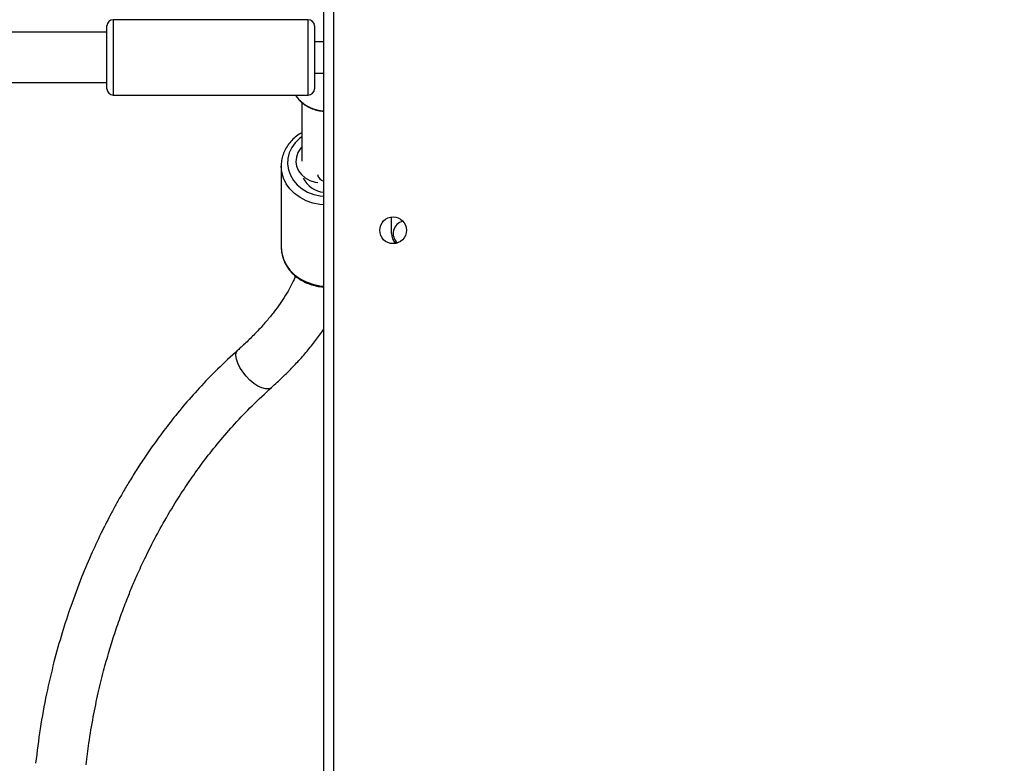
# Model space of a CAD drawing. Units: centimetres. Extents: x -1564 to 2414, y -2520 to -1089.
# Drawn here: x 224 to 256, y -1928 to -1904 of the extents above; entities that cross this region are included whole.
import ezdxf

# ---------------------------------------------------------------- set-up
doc = ezdxf.new("R2010")
doc.units = ezdxf.units.CM
doc.layers.add('VP-DIM', color=7, linetype='Continuous')
doc.layers.add('VP-HIC', color=6, linetype='Continuous')
doc.layers.add('VP-EQ', color=7, linetype='Continuous', true_color=0x8a3492)
doc.dimstyles.new('ISO-25', dxfattribs={"dimtxt": 2.5, "dimasz": 2.5, "dimexe": 1.25, "dimexo": 0.625, "dimtad": 1, "dimtxsty": 'Standard', "dimcen": 2.5, "dimadec": 0, "dimazin": 0, "dimtfac": 1, "dimtmove": 0, "dimatfit": 3, "dimfxl": 1, "dimarcsym": 0})

# ---------------------------------------------------------------- blocks, each defined once
blk = doc.blocks.new('*D85')
at = {"layer": 'Defpoints', "color": 0}
for p in [(576.86, -1202.547), (576.86, -1908.198), (-515.414, -2054.389)]:
    blk.add_point(p, dxfattribs=at)
at = {"layer": 'VP-DIM', "color": 0, "lineweight": -2}
for p, q in [((-515.414, -1272.547), (-515.414, -1182.547)), ((576.86, -1272.547), (576.86, -1182.547)), ((-495.414, -1202.547), (-10.943, -1202.547)), ((556.86, -1202.547), (72.39, -1202.547))]:
    blk.add_line(p, q, dxfattribs=at)
at = {"layer": 'VP-DIM', "color": 0}
for points in [[(-495.414, -1199.213), (-495.414, -1205.88), (-515.414, -1202.547)], [(556.86, -1205.88), (556.86, -1199.213), (576.86, -1202.547)]]:
    blk.add_solid(points, dxfattribs=at)
at = {"layer": 'VP-DIM', "color": 0, "insert": (30.723, -1202.547), "char_height": 20, "attachment_point": 5}
blk.add_mtext('1095', dxfattribs=at)
blk = doc.blocks.new('*D86')
at = {"layer": 'Defpoints', "color": 0}
for p in [(776.86, -1108.612), (776.86, -1931.098), (-678.637, -2132.813)]:
    blk.add_point(p, dxfattribs=at)
at = {"layer": 'VP-DIM', "color": 0, "lineweight": -2}
for p, q in [((-678.637, -1178.612), (-678.637, -1088.612)), ((776.86, -1178.612), (776.86, -1088.612)), ((-658.637, -1108.612), (5.778, -1108.612)), ((756.86, -1108.612), (92.445, -1108.612))]:
    blk.add_line(p, q, dxfattribs=at)
at = {"layer": 'VP-DIM', "color": 0}
for points in [[(-658.637, -1105.278), (-658.637, -1111.945), (-678.637, -1108.612)], [(756.86, -1111.945), (756.86, -1105.278), (776.86, -1108.612)]]:
    blk.add_solid(points, dxfattribs=at)
at = {"layer": 'VP-DIM', "color": 0, "insert": (49.112, -1108.612), "char_height": 20, "attachment_point": 5}
blk.add_mtext('1455', dxfattribs=at)
blk = doc.blocks.new('*D89')
at = {"layer": 'Defpoints', "color": 0}
for p in [(-175.304, -1508.224), (366.328, -2317.912), (1005.967, -2317.912)]:
    blk.add_point(p, dxfattribs=at)
at = {"layer": 'VP-DIM', "color": 0, "lineweight": -2}
for p, q in [((935.967, -1508.224), (1025.967, -1508.224)), ((1005.967, -1528.224), (1005.967, -1878.721)), ((1005.967, -2297.912), (1005.967, -1945.388)), ((935.967, -2317.912), (1025.967, -2317.912))]:
    blk.add_line(p, q, dxfattribs=at)
at = {"layer": 'VP-DIM', "color": 0}
for points in [[(1009.3, -1528.224), (1002.633, -1528.224), (1005.967, -1508.224)], [(1002.633, -2297.912), (1009.3, -2297.912), (1005.967, -2317.912)]]:
    blk.add_solid(points, dxfattribs=at)
at = {"layer": 'VP-DIM', "color": 0, "insert": (1005.967, -1912.055), "char_height": 20, "attachment_point": 5, "rotation": 90}
blk.add_mtext('815', dxfattribs=at)
blk = doc.blocks.new('*D91')
at = {"layer": 'Defpoints', "color": 0}
for p in [(-70.278, -1304.612), (344.063, -2519.904), (1110.86, -2519.904)]:
    blk.add_point(p, dxfattribs=at)
at = {"layer": 'VP-DIM', "color": 0, "lineweight": -2}
for p, q in [((1040.86, -1304.612), (1130.86, -1304.612)), ((1110.86, -1324.612), (1110.86, -1869.076)), ((1110.86, -2499.904), (1110.86, -1949.076)), ((1040.86, -2519.904), (1130.86, -2519.904))]:
    blk.add_line(p, q, dxfattribs=at)
at = {"layer": 'VP-DIM', "color": 0}
for points in [[(1114.194, -1324.612), (1107.527, -1324.612), (1110.86, -1304.612)], [(1107.527, -2499.904), (1114.194, -2499.904), (1110.86, -2519.904)]]:
    blk.add_solid(points, dxfattribs=at)
at = {"layer": 'VP-DIM', "color": 0, "insert": (1110.86, -1909.076), "char_height": 20, "attachment_point": 5, "rotation": 90}
blk.add_mtext('1215', dxfattribs=at)
blk = doc.blocks.new('3031-1S2')
at = {"color": 7, "linetype": 'Continuous', "lineweight": 25}
for p, q in [((-968.659, 4038.505), (-968.659, 3974.005)), ((-968.959, 3974.105), (-968.959, 4038.405)), ((-967.301, 3984.109), (-967.301, 3986.69)), ((-970.809, 3986.255), (-970.809, 3985.733)), ((-967.951, 3982.087), (-967.951, 3983.954)), ((-967.767, 3983.954), (-967.767, 3984.005)), ((-961.959, 3981.855), (-968.159, 3981.855)), ((-939.525, 3981.455), (-961.759, 3981.455)), ((-968.359, 3981.155), (-968.659, 3981.155)), ((-968.659, 3980.155), (-968.359, 3980.155)), ((-961.759, 3979.855), (-939.526, 3979.855)), ((-968.159, 3979.455), (-961.959, 3979.455))]:
    blk.add_line(p, q, dxfattribs=at)
at = {"color": 8, "linetype": 'Continuous', "lineweight": 25, "flags": 128}
for points in [[(-966.988, 3991.16), (-966.97, 3991.174), (-966.893, 3991.202), (-966.796, 3991.201), (-966.683, 3991.17), (-966.559, 3991.111), (-966.43, 3991.025), (-966.303, 3990.919)], [(-966.303, 3990.919), (-966.183, 3990.795), (-966.075, 3990.661), (-965.986, 3990.522), (-965.918, 3990.385), (-965.875, 3990.256), (-965.86, 3990.142), (-965.873, 3990.047), (-965.912, 3989.976), (-965.923, 3989.965)], [(-967.301, 3986.69), (-967.319, 3986.884), (-967.372, 3987.074), (-967.459, 3987.254), (-967.578, 3987.42), (-967.726, 3987.568), (-967.899, 3987.695), (-968.093, 3987.796), (-968.303, 3987.871), (-968.525, 3987.917), (-968.659, 3987.929)], [(-968.659, 3985.348), (-968.524, 3985.335), (-968.303, 3985.29), (-968.093, 3985.215), (-967.899, 3985.113), (-967.726, 3984.987), (-967.578, 3984.839), (-967.459, 3984.673), (-967.372, 3984.493), (-967.319, 3984.303), (-967.301, 3984.113)], [(-967.951, 3983.183), (-967.886, 3983.233), (-967.746, 3983.369), (-967.635, 3983.524), (-967.556, 3983.692), (-967.511, 3983.87), (-967.502, 3984.051), (-967.529, 3984.231), (-967.591, 3984.405), (-967.687, 3984.567), (-967.813, 3984.713), (-967.966, 3984.838), (-968.141, 3984.94), (-968.335, 3985.015), (-968.54, 3985.061), (-968.659, 3985.073)], [(-968.159, 3981.855), (-968.159, 3981.848), (-968.159, 3981.808), (-968.159, 3981.732), (-968.159, 3981.624), (-968.159, 3981.486), (-968.159, 3981.323), (-968.159, 3981.14), (-968.159, 3980.942), (-968.159, 3980.735), (-968.159, 3980.526), (-968.159, 3980.321), (-968.159, 3980.126), (-968.159, 3979.947), (-968.159, 3979.789), (-968.159, 3979.658), (-968.159, 3979.557), (-968.159, 3979.49), (-968.159, 3979.458), (-968.159, 3979.455)], [(-961.959, 3979.455), (-961.959, 3979.458), (-961.959, 3979.49), (-961.959, 3979.557), (-961.959, 3979.658), (-961.959, 3979.789), (-961.959, 3979.947), (-961.959, 3980.126), (-961.959, 3980.321), (-961.959, 3980.526), (-961.959, 3980.735), (-961.959, 3980.942), (-961.959, 3981.14), (-961.959, 3981.323), (-961.959, 3981.486), (-961.959, 3981.624), (-961.959, 3981.732), (-961.959, 3981.808), (-961.959, 3981.848), (-961.959, 3981.855)]]:
    blk.add_lwpolyline(points, dxfattribs=at)
at = {"color": 7, "linetype": 'Continuous', "lineweight": 25, "flags": 128}
for points in [[(-967.951, 3983.517), (-967.917, 3983.555), (-967.832, 3983.684), (-967.782, 3983.825), (-967.768, 3983.973), (-967.791, 3984.12), (-967.851, 3984.259), (-967.944, 3984.384), (-968.067, 3984.488), (-968.213, 3984.568), (-968.375, 3984.619), (-968.466, 3984.634)], [(-967.748, 3981.855), (-967.761, 3981.874), (-967.847, 3981.982)], [(-968.359, 3979.655), (-968.359, 3979.659), (-968.359, 3979.692), (-968.359, 3979.761), (-968.359, 3979.861), (-968.359, 3979.991), (-968.359, 3980.144), (-968.359, 3980.316), (-968.359, 3980.5), (-968.359, 3980.69), (-968.359, 3980.879), (-968.359, 3981.059), (-968.359, 3981.225), (-968.359, 3981.37), (-968.359, 3981.49), (-968.359, 3981.579), (-968.359, 3981.635), (-968.359, 3981.655), (-968.359, 3981.655)], [(-961.759, 3981.655), (-961.759, 3981.655), (-961.759, 3981.635), (-961.759, 3981.579), (-961.759, 3981.49), (-961.759, 3981.37), (-961.759, 3981.225), (-961.759, 3981.059), (-961.759, 3980.879), (-961.759, 3980.69), (-961.759, 3980.5), (-961.759, 3980.316), (-961.759, 3980.144), (-961.759, 3979.991), (-961.759, 3979.861), (-961.759, 3979.761), (-961.759, 3979.692), (-961.759, 3979.659), (-961.759, 3979.655)]]:
    blk.add_lwpolyline(points, dxfattribs=at)
at = {"color": 7, "linetype": 'Continuous', "lineweight": 25}
blk.add_circle((-970.859, 3986.155), 0.425, dxfattribs=at)
for centre, radius, start, end in [((-971.259, 3986.255), 0.4, 282.957, 48.9706), ((-971.259, 3986.255), 0.45, 360, 44.829), ((-968.711, 3984.157), 0.788, 25.1123, 86.2718), ((-968.159, 3981.655), 0.2, 90, 180), ((-961.959, 3981.655), 0.2, 0, 90), ((-968.159, 3979.655), 0.2, 180, 270), ((-961.959, 3979.655), 0.2, 270, 360)]:
    blk.add_arc(centre, radius, start, end, dxfattribs=at)
at = {"color": 8, "linetype": 'Continuous', "lineweight": 25}
for centre, radius, start, end in [((-968.722, 3984.324), 0.275, 12.4873, 76.7481), ((-968.723, 3981.145), 1.212, 43.7217, 86.9974)]:
    blk.add_arc(centre, radius, start, end, dxfattribs=at)
at = {"color": 7, "linetype": 'Continuous', "lineweight": 25}
for points, knots in [([(-961.098, 4003.155), (-961.125, 4002.926), (-961.185, 4002.415), (-961.316, 4001.653), (-961.474, 4000.888), (-961.644, 4000.191), (-961.82, 3999.563), (-962.004, 3998.973), (-962.192, 3998.429), (-962.377, 3997.938), (-962.551, 3997.51), (-962.741, 3997.069), (-962.976, 3996.559), (-963.282, 3995.949), (-963.661, 3995.262), (-964.064, 3994.605), (-964.475, 3993.994), (-964.878, 3993.44), (-965.328, 3992.873), (-965.83, 3992.297), (-966.383, 3991.716), (-966.782, 3991.349), (-966.987, 3991.161)], [0, 0, 0, 0, 0.0484207, 0.107705, 0.1626194, 0.2131691, 0.2593521, 0.3011725, 0.3448613, 0.3824936, 0.4140678, 0.4445036, 0.4864286, 0.5362289, 0.5938961, 0.6594261, 0.7074804, 0.7590206, 0.8140455, 0.8725539, 0.9345406, 1, 1, 1, 1]), ([(-965.925, 3989.964), (-965.706, 3990.165), (-965.284, 3990.552), (-964.704, 3991.157), (-964.187, 3991.744), (-963.731, 3992.309), (-963.331, 3992.843), (-962.989, 3993.333), (-962.698, 3993.776), (-962.455, 3994.17), (-962.247, 3994.521), (-962.063, 3994.848), (-961.85, 3995.241), (-961.587, 3995.755), (-961.271, 3996.428), (-960.933, 3997.226), (-960.614, 3998.081), (-960.321, 3998.98), (-960.061, 3999.908), (-959.825, 4000.925), (-959.625, 4002.001), (-959.535, 4002.743), (-959.491, 4003.111)], [0, 0, 0, 0, 0.0631141, 0.1218868, 0.1763207, 0.2264212, 0.2721893, 0.3136257, 0.3487336, 0.379997, 0.407417, 0.4310584, 0.4556143, 0.4971447, 0.5464789, 0.6036109, 0.6685361, 0.7260873, 0.7886247, 0.8561401, 0.9286351, 1, 1, 1, 1]), ([(-966.988, 3991.16), (-967.05, 3991.104), (-967.231, 3990.94), (-967.515, 3990.666), (-967.832, 3990.334), (-968.127, 3989.999), (-968.395, 3989.658), (-968.572, 3989.419), (-968.652, 3989.293), (-968.659, 3989.281)], [0, 0, 0, 0, 0.0929577, 0.2697856, 0.4470511, 0.6248736, 0.8032822, 0.9822805, 1, 1, 1, 1]), ([(-967.754, 3987.608), (-967.739, 3987.644), (-967.694, 3987.758), (-967.591, 3987.963), (-967.444, 3988.221), (-967.27, 3988.486), (-967.07, 3988.758), (-966.846, 3989.034), (-966.597, 3989.313), (-966.324, 3989.594), (-966.095, 3989.811), (-965.958, 3989.934), (-965.924, 3989.965)], [0, 0, 0, 0, 0.051588, 0.164571, 0.277499, 0.390591, 0.504019, 0.617873, 0.732174, 0.846929, 0.962097, 1, 1, 1, 1]), ([(-967.303, 3986.645), (-967.303, 3986.65), (-967.295, 3986.716), (-967.309, 3986.847), (-967.348, 3987.031), (-967.421, 3987.208), (-967.522, 3987.373), (-967.65, 3987.524), (-967.801, 3987.656), (-967.974, 3987.768), (-968.163, 3987.857), (-968.366, 3987.919), (-968.533, 3987.951), (-968.632, 3987.955), (-968.659, 3987.956)], [0, 0, 0, 0, 0.0065603, 0.1013232, 0.1959286, 0.2906053, 0.3855225, 0.4808423, 0.5766248, 0.6728316, 0.7693904, 0.8662093, 0.9632099, 1, 1, 1, 1]), ([(-967.951, 3983.053), (-967.924, 3983.067), (-967.837, 3983.115), (-967.707, 3983.221), (-967.567, 3983.366), (-967.455, 3983.529), (-967.37, 3983.704), (-967.319, 3983.888), (-967.298, 3984.026), (-967.303, 3984.101), (-967.304, 3984.113)], [0, 0, 0, 0, 0.065964, 0.218363, 0.370375, 0.521786, 0.67244, 0.822254, 0.971272, 1, 1, 1, 1]), ([(-967.855, 3981.994), (-967.87, 3982.013), (-967.924, 3982.076), (-968.041, 3982.164), (-968.2, 3982.256), (-968.376, 3982.321), (-968.531, 3982.359), (-968.627, 3982.364), (-968.659, 3982.366)], [0, 0, 0, 0, 0.083917, 0.286124, 0.489056, 0.692406, 0.896184, 1, 1, 1, 1])]:
    blk.add_open_spline(points, degree=3, knots=knots, dxfattribs=at)
blk = doc.blocks.new('3031-1S2_2D')
at = {"layer": 'VP-EQ', "color": 0, "rotation": 180}
blk.add_blockref('3031-1S2', (-734.582, 2075.146), dxfattribs=at)

msp = doc.modelspace()

# ---------------------------------------------------------------- linework, layer by layer
at = {"layer": 'VP-HIC', "color": 2}
msp.add_lwpolyline([(198.865, -1617.65, -0.127635), (300.978, -1591.152), (374.136, -1591.152, -0.189247), (516.994, -1647.231), (600.283, -1724.535, -0.208207), (667.425, -1878.128), (667.442, -1889.371, -0.41467), (457.443, -2099.698), (300.978, -2099.698, -0.414214), (90.978, -1889.698), (90.978, -1809.056, 0.178461), (182.774, -1679.088), (195.904, -1630.071, 0.013882)], format="xyb", close=True, dxfattribs=at)

# ---------------------------------------------------------------- block references
at = {"layer": 'VP-EQ', "color": 0}
msp.add_blockref('3031-1S2_2D', (0, 0), dxfattribs=at)

# ---------------------------------------------------------------- dimensions: what is measured, and where the dimension line sits
at = {"layer": 'VP-DIM', "color": 0}
dim = msp.add_linear_dim(base=(776.86, -1108.612), p1=(-678.637, -2132.813), p2=(776.86, -1931.098), dimstyle='ISO-25', override={"dimtxt": 20, "dimasz": 20, "dimexe": 20, "dimexo": 50, "dimgap": 10, "dimtad": 0, "dimdec": 0, "dimzin": 1, "dimadec": 2, "dimfxl": 70, "dimfxlon": 1, "dimtzin": 1}, dxfattribs=at)
dim.commit()
dim.dimension.update_dxf_attribs({"geometry": '*D86', "text_midpoint": (49.112, -1108.612)})
dim = msp.add_linear_dim(base=(576.86, -1202.547), p1=(-515.414, -2054.389), p2=(576.86, -1908.198), text='1095', dimstyle='ISO-25', override={"dimtxt": 20, "dimasz": 20, "dimexe": 20, "dimexo": 50, "dimgap": 10, "dimtad": 0, "dimdec": 0, "dimzin": 1, "dimadec": 2, "dimfxl": 70, "dimfxlon": 1, "dimtzin": 1}, dxfattribs=at)
dim.commit()
dim.dimension.update_dxf_attribs({"geometry": '*D85', "text_midpoint": (30.723, -1202.547)})
dim = msp.add_linear_dim(base=(1110.86, -2519.904), p1=(-70.278, -1304.612), p2=(344.063, -2519.904), angle=90, dimstyle='ISO-25', override={"dimtxt": 20, "dimasz": 20, "dimexe": 20, "dimexo": 50, "dimgap": 10, "dimtad": 0, "dimdec": 0, "dimzin": 1, "dimadec": 2, "dimfxl": 70, "dimfxlon": 1, "dimtzin": 1}, dxfattribs=at)
dim.commit()
dim.dimension.update_dxf_attribs({"geometry": '*D91', "text_midpoint": (1110.86, -1909.076), "dimtype": 160})
dim = msp.add_linear_dim(base=(1005.967, -2317.912), p1=(-175.304, -1508.224), p2=(366.328, -2317.912), angle=90, text='815', dimstyle='ISO-25', override={"dimtxt": 20, "dimasz": 20, "dimexe": 20, "dimexo": 50, "dimgap": 10, "dimtad": 0, "dimdec": 0, "dimzin": 1, "dimadec": 2, "dimfxl": 70, "dimfxlon": 1, "dimtzin": 1}, dxfattribs=at)
dim.commit()
dim.dimension.update_dxf_attribs({"geometry": '*D89', "text_midpoint": (1005.967, -1912.055), "dimtype": 160})

doc.saveas('drawing.dxf')
